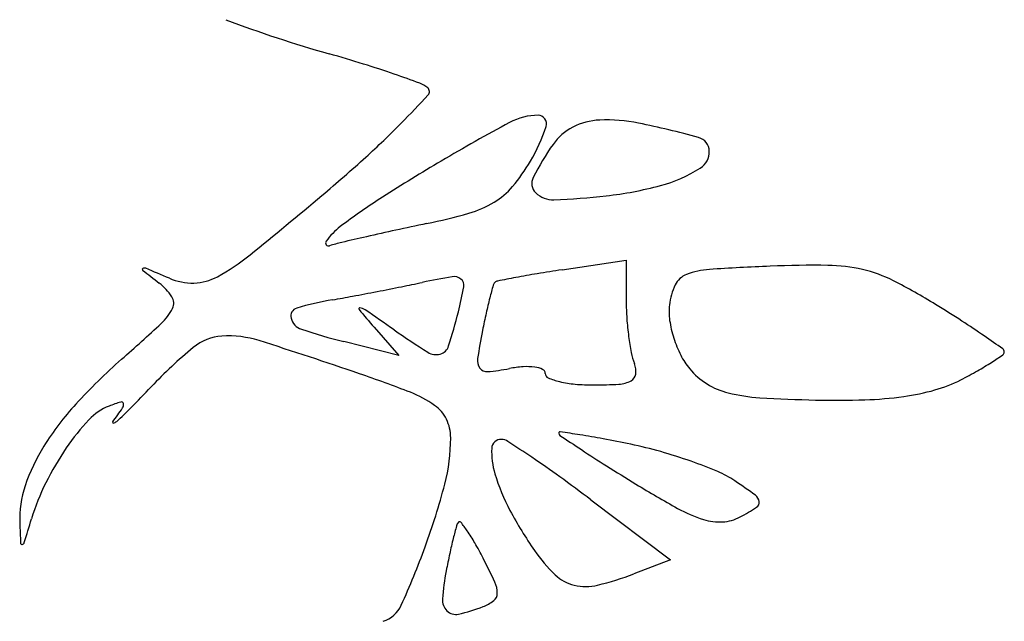
# Model space of a CAD drawing. Units: millimetres. Extents: x 22988 to 46014, y 13834 to 27730.
# Drawn here: x 23033 to 23033, y 13863 to 13863 of the extents above; entities that cross this region are included whole.
import ezdxf

# ---------------------------------------------------------------- set-up
doc = ezdxf.new("R2010")
doc.units = ezdxf.units.MM
doc.layers.add('alçado', color=40, linetype='Continuous')

msp = doc.modelspace()

# ---------------------------------------------------------------- linework, layer by layer
at = {"layer": 'alçado'}
for p, q in [((23033.02528594497, 13862.87344002602), (23033.0308604793, 13862.87426985355)), ((23033.0308604793, 13862.87426985355), (23033.0308604793, 13862.87071182545)), ((23033.00894526321, 13862.86845936034), (23033.01108856369, 13862.86599237071)), ((23033.01108856369, 13862.86599237071), (23033.00630469432, 13862.86720664629)), ((23033.0277944549, 13862.85346661154), (23033.03470391416, 13862.84824903753)), ((23033.03470391416, 13862.84824903753), (23033.03153221068, 13862.84704315778))]:
    msp.add_line(p, q, dxfattribs=at)
for centre, radius, start, end in [((23033.03610812537, 13863.00159961122), 0.1137221661189173, 249.3778458436591, 254.1464582433115), ((23032.96944415461, 13862.76685181199), 0.1303077792606712, 72.77479503554748, 74.1464396107605), ((23032.98248373827, 13862.80891019874), 0.08627439831546148, 70.90657408648859, 72.774833463046), ((23032.97703829287, 13862.79317913258), 0.1029212994708006, 69.60019360585363, 70.90652323149523), ((23033.01210439187, 13862.88747000158), 0.002321104254762903, 49.59492803887824, 69.60023572528796), ((23032.93947280303, 13862.95692609257), 0.1008237231384662, 315.4269178030628, 317.3636981888471), ((23033.01333700401, 13862.88891805654), 0.0004194744718946298, 317.3636784548777, 49.59489952398257), ((23033.02318801162, 13862.88166923346), 0.005193125586977382, 89.86757672142517, 118.3003937805886), ((23033.02319830413, 13862.88612263076), 0.0007397163885481196, 341.6748543909915, 89.86755356274008), ((23032.95965646604, 13862.93704102351), 0.07249006428843893, 312.0753360375703, 315.4269001880958), ((23033.10256043933, 13862.73426097915), 0.1726122873272381, 118.3003802477403, 120.5641774463103), ((23033.0288216006, 13862.88069064474), 0.005763346151856689, 92.66411147374627, 116.8039101132058), ((23033.02919005074, 13862.8727725796), 0.01368997917239092, 78.42229947076132, 92.66417086769285), ((23033.01611966636, 13862.80897203421), 0.07881558503781785, 74.52228785431271, 78.42237882544153), ((23033.00911637603, 13862.89078664426), 0.01557392417939989, 329.4588161889158, 341.6748407461644), ((23033.02833594857, 13862.8816519082), 0.0046863664167321, 116.8039038465855, 144.9916066422153), ((23033.04410349367, 13862.87060786913), 0.02393698400924668, 144.9915233433419, 153.0236225361214), ((23033.03681376266, 13862.88370540769), 0.001269967921646538, 1.67751112927836, 74.5223333424589), ((23033.0364052623, 13862.88369344494), 0.00167864340419073, 302.1933817606071, 1.677484539593859), ((23032.90972065528, 13862.99235396274), 0.1470092325780771, 310.1005047873405, 312.0753268458292), ((23033.10274620086, 13862.73394593276), 0.1729780215400038, 120.5640945348536, 122.5460207557223), ((23033.00841884439, 13862.89119821869), 0.01638382781365219, 320.0560642705374, 329.4587521533626), ((23033.03055540237, 13862.89298526015), 0.01265856558428572, 284.9813528179482, 302.193345129485), ((23033.02378746471, 13862.88094885281), 0.001140559372175711, 153.0235494889771, 225.9973903791536), ((23033.01610951551, 13862.88475780487), 0.006352608936193465, 300.980778125862, 320.0559807112774), ((23033.02448945523, 13862.88167571916), 0.002151066851852104, 225.9973930925063, 272.4614906569373), ((23033.02566962803, 13862.91124311154), 0.03155882823829844, 276.2813288693145, 284.9812931626386), ((23032.72577169584, 13863.21079621396), 0.4325862568573414, 309.0268114442705, 310.1005265297426), ((23033.03972969885, 13862.83268691182), 0.05584194480547772, 122.5460165529575, 127.1494570459236), ((23033.01467250487, 13862.88715120466), 0.009144268317748462, 285.8953290140597, 300.9807973550882), ((23033.02164746031, 13862.94778561544), 0.06832202212331037, 272.461567212009, 276.2812377123917), ((23033.00293133861, 13862.92838188411), 0.05201411684758875, 281.7280215181046, 285.8952572043954), ((23033.07464938148, 13862.58291710213), 0.3008164278366291, 101.7279294580778, 102.2486326051082), ((23033.00947957766, 13862.87261307452), 0.005750345716925268, 127.1495388062761, 144.7684929875552), ((23033.06344049416, 13862.63454651717), 0.2479842818266171, 102.2485575052321, 102.8503909836592), ((23033.00499573701, 13862.87577977039), 0.0002610115404343394, 144.7685251841266, 286.9217078169571), ((23033.01029009105, 13862.85837779705), 0.01792851458920909, 103.3882980731792, 106.9217925725669), ((23033.06055152194, 13862.6472111501), 0.2349943207899182, 102.8504093816336, 103.3883011886389), ((23032.98645204008, 13862.88919059871), 0.0186002502898404, 298.4927873582738, 309.0268694576031), ((23032.98888533724, 13862.87348981935), 8.61824084546782e-05, 115.4869325500658, 231.3941606601192), ((23033.10065624311, 13863.01347403612), 0.1792183022012179, 231.3942571761319, 231.9805063079488), ((23032.98898250342, 13862.87328598903), 0.0003119877881815897, 67.21716767313653, 115.4871250023157), ((23032.84444453129, 13862.52915369625), 0.3735656017370069, 66.8759998360298, 67.21725322613523), ((23033.03653681315, 13862.79141174148), 0.08278374644832553, 99.32070298196044, 100.6297827137257), ((23033.04685893024, 13862.72852024638), 0.1465166755921199, 98.46696282198761, 99.32066598760068), ((23033.03853833601, 13862.86669758321), 0.006794334482799512, 93.77606119933836, 111.0254274821167), ((23033.05194947503, 13862.66349809712), 0.2104359063627615, 92.33426616841929, 93.77603815496418), ((23033.04725224919, 13862.77872630147), 0.0951120016100825, 89.31531699844845, 92.3341715903611), ((23033.04822014337, 13862.85971814101), 0.01411437885920265, 76.96605330717395, 89.3153081845499), ((23033.04875872055, 13862.86204463238), 0.01172636138318074, 62.98817294227815, 76.96611162908452), ((23032.98718573207, 13862.86834022031), 0.005008138267682509, 33.54813978052247, 51.98045370724392), ((23032.99315555731, 13862.8773975511), 0.005101470643209336, 246.8760910120843, 271.5060217302322), ((23032.99317094353, 13862.87681220471), 0.004515922065314934, 271.5060620286657, 298.4927722061678), ((23032.97816906553, 13863.03758152781), 0.1688923577093349, 281.3242369359362, 281.9487594003297), ((23033.02599930047, 13862.81156429567), 0.06213041302904596, 99.50737531932619, 101.9487707090015), ((23033.0158935144, 13862.87190638197), 0.0009479458401110591, 50.71087556445097, 99.50744838464468), ((23033.01604839668, 13862.872095685), 0.0007033560628373019, 349.6750717510722, 50.71084687992662), ((23033.01977660615, 13862.87197922183), 0.0005008587072706643, 133.7526075912203, 164.8052534545519), ((23033.01977318653, 13862.87198279863), 0.0004959102429641213, 101.1380742284453, 133.7530023738029), ((23033.05492335578, 13862.6934454605), 0.1824605098266989, 100.629763989096, 101.1378621359103), ((23033.03674909883, 13862.87135252367), 0.001807367423841309, 111.0253588540885, 154.4380093479405), ((23033.03022731023, 13862.82569318467), 0.05252882354429499, 58.3957581849716, 62.98820231072668), ((23032.94778247389, 13863.18919510226), 0.3235209324130173, 280.5618903373459, 280.9434798869457), ((23032.94711976403, 13863.19262344617), 0.3270127408731103, 280.9434482842018, 281.3243502905313), ((23032.98328159717, 13862.87806511778), 0.03400947078532077, 345.9106724255109, 349.6751249357562), ((23033.08839654076, 13862.85334258735), 0.07160655166344804, 164.8054334453277, 165.7198692179443), ((23033.04008942872, 13862.86975482618), 0.005510128703845033, 154.4379782224837, 173.3661438952796), ((23032.99051086104, 13862.87054509721), 0.00101840584216962, 333.6947949417735, 33.54804071174638), ((23033.01032852459, 13862.84218545102), 0.02908655128937383, 99.88544309116398, 106.1726501968982), ((23032.97950917279, 13863.01903841337), 0.1504317005238049, 279.8853934535851, 280.5619400561559), ((23033.06148452538, 13862.86019250601), 0.04383646060569323, 165.7199579822255, 167.4928832112248), ((23033.05235411398, 13862.87071183095), 0.02149363468832413, 180.0000146795433, 183.9974795693035), ((23032.98739035444, 13862.87208769976), 0.00449938042540925, 312.7941412156383, 333.6948019542542), ((23033.00242912249, 13862.86942389745), 0.000725777023060475, 106.1726882252109, 194.9429339650131), ((23033.00770690417, 13862.87005083068), 9.049528901918693e-05, 82.46074445082661, 219.9352034146841), ((23033.09204425157, 13862.94065497746), 0.1100801934889093, 219.9348396821792, 220.983803483795), ((23033.00758492141, 13862.86912922436), 0.001020139304037068, 55.5431748722666, 82.46026840395929), ((23032.71189877969, 13862.43820771468), 0.5236324639922042, 55.20789406094409, 55.54318870706604), ((23032.96963848277, 13862.88148928699), 0.04807572492338092, 342.2457086759782, 345.9107218443934), ((23033.09097792716, 13862.85365001743), 0.07404680494623646, 167.4927961773571, 168.6900378598422), ((23033.03975290115, 13862.86979395706), 0.005171333735581357, 173.3660534893016, 188.2808261539085), ((23032.98948105401, 13862.75947228365), 0.1302814127406272, 57.20717736330793, 58.39571036008406), ((23033.00306668387, 13862.86959404983), 0.001385653036005123, 194.9428837851883, 251.7075794717909), ((23033.05653388601, 13862.87100392233), 0.02568360026318779, 183.9974751102916, 187.4952254612848), ((23033.04419568363, 13862.87044056058), 0.009660923056692703, 188.2807673230256, 197.6232808004743), ((23033.02180556697, 13862.80964405957), 0.07059823893332083, 55.32693597405024, 57.20711207540509), ((23032.86494103452, 13863.00434802005), 0.1847398538807342, 311.3553574629649, 312.7941501852513), ((23033.01962464407, 13862.9196829756), 0.05414043035436771, 251.7075972575276, 255.7575288683869), ((23033.05522707671, 13862.93233763063), 0.07806404869672885, 235.2078849367931, 237.7952524144964), ((23033.06618598045, 13862.85860848856), 0.04876386489040666, 168.69011673369, 171.6035647708696), ((23032.99598796187, 13862.86338013647), 0.004314926006008591, 93.5725913335999, 129.6824832429206), ((23032.99627445047, 13862.85879132788), 0.008912668924493525, 72.50663680405889, 93.57252088622032), ((23032.89166137238, 13862.52686741875), 0.3569318890278257, 71.03138395252724, 72.50661532294123), ((23033.0537437785, 13862.87063682271), 0.02286944639661326, 187.4951968048424, 191.0516041106792), ((23033.04444383927, 13862.87051939671), 0.009921300394918446, 197.6233112492468, 206.8708700498721), ((23032.97200654541, 13862.73765319891), 0.1581346688713206, 54.61296085896341, 55.32686395949216), ((23033.02063787096, 13862.83367066023), 0.04291895424927845, 129.682448571649, 136.3671988764769), ((23033.01433598309, 13862.86741560674), 0.001337581790199725, 237.7952531396001, 285.5773447894811), ((23033.01440877282, 13862.86715450742), 0.001066526074527437, 285.5773052479038, 342.2457030667186), ((23033.03692827353, 13862.86735250147), 0.005736204625693954, 191.0516227521217, 200.9935334351901), ((23033.06339048038, 13862.86630451055), 0.0003304117771365237, 8.451852326126567e-06, 54.61290770728325), ((23033.06341822655, 13862.86630451013), 0.000302665615135672, 304.3663965201173, 8.87987254627765e-05), ((23033.02169116191, 13862.82627045243), 0.0524988919498942, 131.3554055282264, 137.4277951373538), ((23033.01906748452, 13862.86556334758), 0.00113485354234577, 171.603582530732, 215.2445418714935), ((23033.04113197514, 13862.86884131155), 0.006208563687982855, 206.8708929272181, 220.0090720178374), ((23033.04865385979, 13862.8872926279), 0.02595597564771262, 299.3836527845379, 302.5271604716804), ((23033.04296136782, 13862.89621872839), 0.03654274734209087, 302.5271450699112, 304.3663000899481), ((23033.01874257938, 13862.86533377492), 0.000737025745367826, 215.2446178666876, 275.2533436780474), ((23033.01700755244, 13862.88420399704), 0.01968684371959165, 275.2533047591719, 280.8222749459156), ((23033.02260200778, 13862.85493860876), 0.01010847272320818, 93.99367550259731, 100.82222775436), ((23033.02224512499, 13862.86005038538), 0.004984253211003634, 82.40438227143548, 93.99368057376955), ((23033.02256847601, 13862.86247519877), 0.002537975251302883, 66.15463757230278, 82.40439570699871), ((23033.02344218165, 13862.86445191341), 0.0003767806084946081, 359.9999803165089, 66.15470670346413), ((23033.02978508115, 13862.86461141095), 0.00191485899678413, 353.3536445351342, 20.99355660721084), ((23033.04127310515, 13862.8689597741), 0.006392821803714067, 220.0090880008992, 238.0032326955475), ((23033.03868858453, 13862.90499000145), 0.04626616377084047, 297.3444018642085, 299.3836194482162), ((23032.96815105048, 13862.74940550933), 0.1216153519626998, 68.81662323499569, 71.03137996090527), ((23033.02424415335, 13862.86445191333), 0.0004251910980558598, 180.0000058940879, 247.1618191269361), ((23033.02652770184, 13862.86987410008), 0.006308617214379109, 247.1616672946028, 256.5696175063279), ((23033.02729421404, 13862.87308402599), 0.009608793771594468, 256.5696116798765, 264.8381576977982), ((23033.03005507813, 13862.86616030212), 0.002652742972199014, 273.8024337420635, 297.8010203483165), ((23033.03094288591, 13862.86447649827), 0.000749220428627093, 297.8009939330644, 353.3537011286451), ((23033.05450532341, 13862.87440381821), 0.01183240368452828, 285.6423948557393, 297.3443889577553), ((23032.87519679482, 13862.97233130669), 0.1580285053110733, 315.436229561604, 316.3671662526544), ((23033.02805206222, 13862.88147308562), 0.01803201497304996, 264.8381045197927, 270.0000395620698), ((23033.02805209808, 13862.89629715267), 0.03285608202111383, 269.9999591872852, 273.8024456979065), ((23033.04125303389, 13862.86892764266), 0.006354936659161817, 238.0032007736829, 256.0777471926533), ((23033.05212725821, 13862.88289683146), 0.02065206740487029, 277.9309965740228, 285.6423888793386), ((23032.98698312279, 13862.86178095915), 0.0001843657723229479, 12.94311326044294, 106.8657397675034), ((23033.00851661898, 13862.85356380649), 0.00990890636633246, 54.92745127193979, 68.81656686063548), ((23033.0434078113, 13862.87762024222), 0.01531062494688137, 256.0777714533676, 266.5066497111313), ((23033.05013023968, 13862.98774164287), 0.1256370221760074, 266.5066755023451, 268.7202864193383), ((23033.04910457791, 13862.94182573869), 0.07970966388941471, 268.7202501841304, 271.7966195703174), ((23033.05061181175, 13862.89377454021), 0.03163483234118636, 271.7966161505974, 277.9310703419143), ((23033.00128838124, 13862.84501351104), 0.02479373529631554, 137.427793110097, 148.069818949914), ((23032.98759432998, 13862.85722967507), 0.004690708736097421, 110.9936701864028, 137.0163831546376), ((23032.99125527684, 13862.84768936921), 0.01490931763119742, 106.8657542535992, 110.9935833424091), ((23032.94884913028, 13862.88793345938), 0.04651987837157061, 323.4665896321401, 325.2885570707138), ((23032.96582366347, 13862.88307394118), 0.03082745728907418, 312.3109521006257, 315.4363577010079), ((23032.98669696357, 13862.8617151935), 0.0004779849440671226, 325.2884621050721, 12.94308792931557), ((23033.01240404623, 13862.85910070008), 0.003143606579115797, 25.76389641710762, 54.92737775086055), ((23032.99976220274, 13862.84588944794), 0.0213237444978237, 137.0163727891953, 145.4758030413562), ((23032.98619760014, 13862.86069187649), 0.0005610713917500621, 279.5655722422398, 312.3107420518108), ((23033.01189483875, 13862.85885493514), 0.003709020285699269, 3.853321892129572e-05, 25.76389856848837), ((23032.98628012194, 13862.86020218975), 6.448006543116912e-05, 143.4663460575224, 279.5654722655322), ((23032.99958490948, 13862.8588549276), 0.01601894955346679, 345.3904114476672, 3.591976171953462e-05), ((23033.01997617799, 13862.857909609), 0.0008063551419669253, 87.96531654620485, 177.5715349920001), ((23033.01996466828, 13862.85758561837), 0.001130550142566526, 57.00360977301943, 87.9653501809698), ((23033.02510099441, 13862.85926463528), 0.0001084459827699935, 81.74885272356619, 179.9999346661103), ((23033.02523142592, 13862.85926463547), 0.000238877487552459, 180.00001723721, 236.2366551352796), ((23033.25377769006, 13863.20113609782), 0.4114681220969544, 236.2366710811617, 236.5485891054413), ((23033.00127011247, 13862.69492872508), 0.1661632631749346, 81.15093267973646, 81.74887007834485), ((23033.01697141499, 13862.79578143951), 0.064095634088677, 79.318218124889, 81.1509564485277), ((23033.00485540893, 13862.73154724587), 0.1294625158783218, 78.23511485000198, 79.31822621666402), ((23032.99428094929, 13862.84938038365), 0.01653699992354334, 148.0698405659904, 161.2792887901359), ((23033.00249951291, 13862.84400646262), 0.02464616841503354, 145.4758382524173, 153.6818980667896), ((23033.02590269929, 13862.85765826524), 0.00673820379875094, 177.5715405013497, 196.6588058021183), ((23032.94105716693, 13862.73606209024), 0.1460248621769586, 56.02703872545892, 57.00358209664429), ((23033.09293681024, 13862.95768377125), 0.1196825434043423, 236.548604381033, 237.7834310584194), ((23033.02339695456, 13862.82057333791), 0.03852608765798245, 74.25088239177083, 78.23505867826098), ((23032.97111189718, 13862.78066559827), 0.0922404802517583, 54.18897805654749, 56.02698724745647), ((23033.02190413094, 13862.81527978773), 0.04402610545574749, 70.6461591977297, 74.25091235823702), ((23033.14996148227, 13863.04817880693), 0.2266459235996407, 237.7833556979601, 238.5490536222516), ((23033.02360652397, 13862.82012649933), 0.03888910678286668, 66.98501905051126, 70.64613706632416), ((23033.03601580774, 13862.86068441381), 0.01729436492664112, 196.6587882108057, 208.0844047623202), ((23032.93445977788, 13862.72986673449), 0.1548815403450234, 52.94224439410078, 54.18898825622475), ((23033.03529620699, 13862.84764564753), 0.008990073243097372, 56.12188936424454, 66.98504780233569), ((23032.98712471761, 13862.85180553143), 0.00898100934613212, 161.2793699820653, 182.1404829636371), ((23032.9986872608, 13862.84589212572), 0.02039305291912257, 153.6819783367219, 163.1404922759884), ((23032.95891646143, 13862.86945554268), 0.05804627050901833, 339.7854715711752, 345.3904020812983), ((23033.08093117337, 13862.93531481486), 0.09434526505066324, 238.5490590391309, 241.0915122554808), ((23033.00899241919, 13862.80846915723), 0.0561778539214141, 53.90232142787825, 56.12189054424738), ((23033.04160640198, 13862.8531979), 0.0008214423285638679, 8.223916922938132, 53.90223180994511), ((23033.04125804106, 13862.86347224888), 0.01227632016686606, 241.0915863204488, 252.5208607371903), ((23033.03062465641, 13862.87091668081), 0.02147966932426425, 298.1549976978755, 302.5813483315978), ((23033.04191926708, 13862.85324311787), 0.0005053264929670025, 302.5813158544035, 8.223916922938132), ((23032.703007656, 13862.93549816394), 0.2885659585781679, 342.7176670856678, 343.1405094704969), ((23033.0506100479, 13862.8684719544), 0.03383636100939334, 208.0844738413414, 214.999121517024), ((23033.03898215612, 13862.85624491178), 0.004699113972166666, 252.5209416492413, 273.1704303262403), ((23033.03904049637, 13862.85519156965), 0.003644157461624766, 273.1705153639249, 298.1549316770973), ((23033.12599113806, 13862.85699585876), 0.147944393836657, 182.1405118967502, 182.8319552701029), ((23033.06666399018, 13862.83736367127), 0.05241386705301372, 164.6793588328261, 165.9183107343347), ((23033.01691281885, 13862.850993317), 0.0008295061308045406, 140.5066279844871, 164.6792903951204), ((23033.01637880044, 13862.85143342395), 0.0001375019403579425, 38.58362865278601, 140.5065938362468), ((23033.00595739345, 13862.84311898561), 0.01346925383317197, 34.62607185314538, 38.58367084719865), ((23033.05488270802, 13862.84031886104), 0.04026760195364935, 165.9182259490453, 167.8490480351242), ((23033.00455952098, 13862.84215370942), 0.01516801972489062, 29.95622493316982, 34.62610131235777), ((23032.97833429219, 13862.84969168382), 0.000106999697053598, 182.8323402930642, 288.24796831069), ((23032.97828105624, 13862.84985315364), 0.0002770190174770325, 288.2474835091387, 342.7175281405138), ((23032.94249458965, 13862.87550238647), 0.0755460474395466, 335.6170595899695, 339.7854408110198), ((23032.98911602725, 13862.83325306665), 0.03299280416422395, 27.34443239103967, 29.95631932949124), ((23033.07753839043, 13862.83544088675), 0.06344247150797638, 167.8491013266058, 169.2225793287791), ((23032.97414891335, 13862.8255133703), 0.0498426527722916, 24.67285141208094, 27.34431803165782), ((23033.03504544689, 13862.85757388281), 0.01483570919839502, 214.9991965323506, 225.6935917017826), ((23033.03691040842, 13862.84317453474), 0.02208497842203188, 169.2226764559991, 175.619349194151), ((23033.02714052844, 13862.84947522992), 0.003518646218678071, 225.6936559514103, 256.8308980742915), ((23033.02194727389, 13862.87225337885), 0.0269708409045674, 283.7922710779449, 290.8168249374235), ((23033.01733285089, 13862.84535097717), 0.002320204310078629, 359.8716631927212, 24.67284914801824), ((23033.02733491735, 13862.85030603148), 0.004371886101860878, 256.8309136928729, 283.7923092969993), ((23033.0161937895, 13862.84476155522), 0.001307660657362612, 175.6193896246242, 225.7706063492212), ((23033.01885443358, 13862.8453475703), 0.0007986178048723218, 307.8761791159771, 359.8715682218569), ((23033.00894591972, 13862.84538257914), 0.002587277836960469, 287.7788302871633, 335.6170763749261), ((23033.01279932232, 13862.85881982301), 0.01566857877653222, 282.8447764436154, 290.9936133968618), ((23033.01710702719, 13862.84759413251), 0.003644750424596475, 290.9935893883107, 307.8762410674839), ((23033.0160406969, 13862.84460428957), 0.001088184406256734, 225.7706582731244, 282.8447903237793)]:
    msp.add_arc(centre, radius, start, end, dxfattribs=at)

doc.saveas('drawing.dxf')
